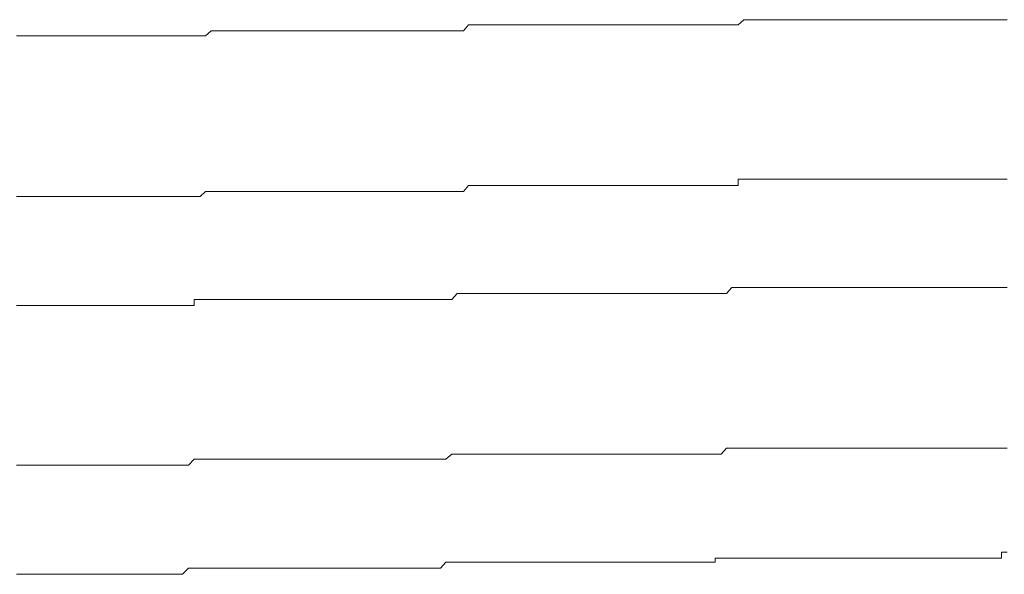
# Model space of a CAD drawing. Units: inches. Extents: x -483 to 1427, y -736 to 180.
# Drawn here: x -150 to -144, y -61 to -57 of the extents above; entities that cross this region are included whole.
import ezdxf

# ---------------------------------------------------------------- set-up
doc = ezdxf.new("R2010")
doc.units = ezdxf.units.IN
doc.header["$MEASUREMENT"] = 0
doc.layers.add('图层 1', color=7, linetype='Continuous')

msp = doc.modelspace()

# ---------------------------------------------------------------- linework, layer by layer
at = {"layer": '图层 1', "color": 7, "lineweight": 9}
for points in [[(-145.5717, -57.3297), (-145.5373, -57.2983)], [(-145.5373, -57.2983), (-145.4997, -57.2983)], [(-145.4997, -57.2983), (-145.4652, -57.2983)], [(-145.4652, -57.2983), (-145.4308, -57.2983)], [(-145.4308, -57.2983), (-145.3932, -57.2983)], [(-145.3932, -57.2983), (-145.3587, -57.2983)], [(-145.3587, -57.2983), (-145.3243, -57.2983)], [(-145.3243, -57.2983), (-145.2867, -57.2983)], [(-145.2867, -57.2983), (-145.2522, -57.2983)], [(-145.2522, -57.2983), (-145.2178, -57.2983)], [(-145.2178, -57.2983), (-145.1864, -57.2983)], [(-145.1864, -57.2983), (-145.1488, -57.2983)], [(-145.1488, -57.2983), (-145.1113, -57.2983)], [(-145.1113, -57.2983), (-145.0799, -57.2983)], [(-145.0799, -57.2983), (-145.0392, -57.2983)], [(-145.0392, -57.2983), (-145.0016, -57.2983)], [(-145.0016, -57.2983), (-144.9672, -57.2983)], [(-144.9672, -57.2983), (-144.9327, -57.2983)], [(-144.9327, -57.2983), (-144.8982, -57.2983)], [(-144.8982, -57.2983), (-144.8606, -57.2983)], [(-144.8606, -57.2983), (-144.8231, -57.2983)], [(-144.8231, -57.2983), (-144.7949, -57.2983)], [(-144.7949, -57.2983), (-144.7573, -57.2983)], [(-144.7573, -57.2983), (-144.7228, -57.2983)], [(-144.7228, -57.2983), (-144.6852, -57.2983)], [(-144.6852, -57.2983), (-144.6508, -57.2983)], [(-144.6508, -57.2983), (-144.6163, -57.2983)], [(-144.6163, -57.2983), (-144.5787, -57.2983)], [(-144.5787, -57.2983), (-144.5443, -57.2983)], [(-144.5443, -57.2983), (-144.5067, -57.2983)], [(-144.5067, -57.2983), (-144.4691, -57.2983)], [(-144.4691, -57.2983), (-144.4346, -57.2983)], [(-144.4346, -57.2983), (-144.4002, -57.2983)], [(-144.4002, -57.2983), (-144.3688, -57.2983)], [(-144.3688, -57.2983), (-144.3312, -57.2983)], [(-144.3312, -57.2983), (-144.2936, -57.2983)], [(-144.2936, -57.2983), (-144.2592, -57.2983)], [(-144.2592, -57.2983), (-144.2247, -57.2983)], [(-144.2247, -57.2983), (-144.1903, -57.2983)], [(-144.1903, -57.2983), (-144.1527, -57.2983)], [(-144.1527, -57.2983), (-144.1182, -57.2983)], [(-144.1182, -57.2983), (-144.0838, -57.2983)], [(-144.0838, -57.2983), (-144.0462, -57.2983)], [(-144.0462, -57.2983), (-144.0086, -57.2983)], [(-144.0086, -57.2983), (-143.9741, -57.2983)], [(-143.9741, -57.2983), (-143.9397, -57.2983)], [(-143.9397, -57.2983), (-143.9052, -57.2983)], [(-148.8735, -57.3986), (-148.8391, -57.3673)], [(-148.8391, -57.3673), (-148.8015, -57.3673)], [(-148.8015, -57.3673), (-148.7639, -57.3673)], [(-148.7639, -57.3673), (-148.7294, -57.3673)], [(-148.7294, -57.3673), (-148.6918, -57.3673)], [(-148.6918, -57.3673), (-148.6605, -57.3673)], [(-148.6605, -57.3673), (-148.626, -57.3673)], [(-148.626, -57.3673), (-148.5916, -57.3673)], [(-148.5916, -57.3673), (-148.554, -57.3673)], [(-148.554, -57.3673), (-148.5164, -57.3673)], [(-148.5164, -57.3673), (-148.4819, -57.3673)], [(-148.4819, -57.3673), (-148.4475, -57.3673)], [(-148.4475, -57.3673), (-148.413, -57.3673)], [(-148.413, -57.3673), (-148.3754, -57.3673)], [(-148.3754, -57.3673), (-148.341, -57.3673)], [(-148.341, -57.3673), (-148.3065, -57.3673)], [(-148.3065, -57.3673), (-148.2689, -57.3673)], [(-148.2689, -57.3673), (-148.2345, -57.3673)], [(-148.2345, -57.3673), (-148.2, -57.3673)], [(-148.2, -57.3673), (-148.1624, -57.3673)], [(-148.1624, -57.3673), (-148.128, -57.3673)], [(-148.128, -57.3673), (-148.0904, -57.3673)], [(-148.0904, -57.3673), (-148.059, -57.3673)], [(-148.059, -57.3673), (-148.0214, -57.3673)], [(-148.0214, -57.3673), (-147.9839, -57.3673)], [(-147.9839, -57.3673), (-147.9494, -57.3673)], [(-147.9494, -57.3673), (-147.9149, -57.3673)], [(-147.9149, -57.3673), (-147.8773, -57.3673)], [(-147.8773, -57.3673), (-147.8429, -57.3673)], [(-147.8429, -57.3673), (-147.8084, -57.3673)], [(-147.8084, -57.3673), (-147.7771, -57.3673)], [(-147.7771, -57.3673), (-147.7395, -57.3673)], [(-147.7395, -57.3673), (-147.7019, -57.3673)], [(-147.7019, -57.3673), (-147.6675, -57.3673)], [(-147.6675, -57.3673), (-147.6299, -57.3673)], [(-147.6299, -57.3673), (-147.5954, -57.3673)], [(-147.5954, -57.3673), (-147.5578, -57.3673)], [(-147.5578, -57.3673), (-147.5234, -57.3673)], [(-147.5234, -57.3673), (-147.4889, -57.3673)], [(-147.4889, -57.3673), (-147.4513, -57.3673)], [(-147.4513, -57.3673), (-147.4169, -57.3673)], [(-147.4169, -57.3673), (-147.3855, -57.3673)], [(-147.3855, -57.3673), (-147.3479, -57.3673)], [(-147.3479, -57.3673), (-147.3135, -57.3673)], [(-147.3135, -57.3673), (-147.2759, -57.3673)], [(-147.2759, -57.3673), (-147.2446, -57.3297)], [(-147.2446, -57.3297), (-147.207, -57.3297)], [(-147.207, -57.3297), (-147.1662, -57.3297)], [(-147.1662, -57.3297), (-147.1318, -57.3297)], [(-147.1318, -57.3297), (-147.0973, -57.3297)], [(-147.0973, -57.3297), (-147.0629, -57.3297)], [(-147.0629, -57.3297), (-147.0253, -57.3297)], [(-147.0253, -57.3297), (-146.9908, -57.3297)], [(-146.9908, -57.3297), (-146.9595, -57.3297)], [(-146.9595, -57.3297), (-146.9219, -57.3297)], [(-146.9219, -57.3297), (-146.8874, -57.3297)], [(-146.8874, -57.3297), (-146.8498, -57.3297)], [(-146.8498, -57.3297), (-146.8154, -57.3297)], [(-146.8154, -57.3297), (-146.7809, -57.3297)], [(-146.7809, -57.3297), (-146.7433, -57.3297)], [(-146.7433, -57.3297), (-146.712, -57.3297)], [(-146.712, -57.3297), (-146.6744, -57.3297)], [(-146.6744, -57.3297), (-146.6337, -57.3297)], [(-146.6337, -57.3297), (-146.5992, -57.3297)], [(-146.5992, -57.3297), (-146.5648, -57.3297)], [(-146.5648, -57.3297), (-146.5303, -57.3297)], [(-146.5303, -57.3297), (-146.4959, -57.3297)], [(-146.4959, -57.3297), (-146.4583, -57.3297)], [(-146.4583, -57.3297), (-146.4269, -57.3297)], [(-146.4269, -57.3297), (-146.3894, -57.3297)], [(-146.3894, -57.3297), (-146.3518, -57.3297)], [(-146.3518, -57.3297), (-146.3173, -57.3297)], [(-146.3173, -57.3297), (-146.2828, -57.3297)], [(-146.2828, -57.3297), (-146.2484, -57.3297)], [(-146.2484, -57.3297), (-146.2108, -57.3297)], [(-146.2108, -57.3297), (-146.1732, -57.3297)], [(-146.1732, -57.3297), (-146.1419, -57.3297)], [(-146.1419, -57.3297), (-146.1043, -57.3297)], [(-146.1043, -57.3297), (-146.0698, -57.3297)], [(-146.0698, -57.3297), (-146.0354, -57.3297)], [(-146.0354, -57.3297), (-145.9978, -57.3297)], [(-145.9978, -57.3297), (-145.9633, -57.3297)], [(-145.9633, -57.3297), (-145.9257, -57.3297)], [(-145.9257, -57.3297), (-145.8913, -57.3297)], [(-145.8913, -57.3297), (-145.8568, -57.3297)], [(-145.8568, -57.3297), (-145.8192, -57.3297)], [(-145.8192, -57.3297), (-145.7848, -57.3297)], [(-145.7848, -57.3297), (-145.7503, -57.3297)], [(-145.7503, -57.3297), (-145.7158, -57.3297)], [(-145.7158, -57.3297), (-145.6783, -57.3297)], [(-145.6783, -57.3297), (-145.6438, -57.3297)], [(-145.6438, -57.3297), (-145.6125, -57.3297)], [(-145.6125, -57.3297), (-145.5717, -57.3297)], [(-150.0451, -57.3986), (-150.0075, -57.3986)], [(-150.0075, -57.3986), (-149.9762, -57.3986)], [(-149.9762, -57.3986), (-149.9417, -57.3986)], [(-149.9417, -57.3986), (-149.9041, -57.3986)], [(-149.9041, -57.3986), (-149.8666, -57.3986)], [(-149.8666, -57.3986), (-149.8352, -57.3986)], [(-149.8352, -57.3986), (-149.7945, -57.3986)], [(-149.7945, -57.3986), (-149.76, -57.3986)], [(-149.76, -57.3986), (-149.7256, -57.3986)], [(-149.7256, -57.3986), (-149.688, -57.3986)], [(-149.688, -57.3986), (-149.6535, -57.3986)], [(-149.6535, -57.3986), (-149.6159, -57.3986)], [(-149.6159, -57.3986), (-149.5815, -57.3986)], [(-149.5815, -57.3986), (-149.5502, -57.3986)], [(-149.5502, -57.3986), (-149.5126, -57.3986)], [(-149.5126, -57.3986), (-149.4781, -57.3986)], [(-149.4781, -57.3986), (-149.4436, -57.3986)], [(-149.4436, -57.3986), (-149.4061, -57.3986)], [(-149.4061, -57.3986), (-149.3716, -57.3986)], [(-149.3716, -57.3986), (-149.334, -57.3986)], [(-149.334, -57.3986), (-149.2995, -57.3986)], [(-149.2995, -57.3986), (-149.262, -57.3986)], [(-149.262, -57.3986), (-149.2275, -57.3986)], [(-149.2275, -57.3986), (-149.1899, -57.3986)], [(-149.1899, -57.3986), (-149.1554, -57.3986)], [(-149.1554, -57.3986), (-149.1241, -57.3986)], [(-149.1241, -57.3986), (-149.0865, -57.3986)], [(-149.0865, -57.3986), (-149.0521, -57.3986)], [(-149.0521, -57.3986), (-149.0176, -57.3986)], [(-149.0176, -57.3986), (-148.98, -57.3986)], [(-148.98, -57.3986), (-148.9456, -57.3986)], [(-148.9456, -57.3986), (-148.908, -57.3986)], [(-148.908, -57.3986), (-148.8735, -57.3986)], [(-145.5717, -58.3258), (-145.5717, -58.2882)], [(-145.5717, -58.2882), (-145.5373, -58.2882)], [(-145.5373, -58.2882), (-145.4997, -58.2882)], [(-145.4997, -58.2882), (-145.4652, -58.2882)], [(-145.4652, -58.2882), (-145.4308, -58.2882)], [(-145.4308, -58.2882), (-145.3932, -58.2882)], [(-145.3932, -58.2882), (-145.3587, -58.2882)], [(-145.3587, -58.2882), (-145.3243, -58.2882)], [(-145.3243, -58.2882), (-145.2867, -58.2882)], [(-145.2867, -58.2882), (-145.2522, -58.2882)], [(-145.2522, -58.2882), (-145.2178, -58.2882)], [(-145.2178, -58.2882), (-145.1864, -58.2882)], [(-145.1864, -58.2882), (-145.1488, -58.2882)], [(-145.1488, -58.2882), (-145.1113, -58.2882)], [(-145.1113, -58.2882), (-145.0799, -58.2882)], [(-145.0799, -58.2882), (-145.0392, -58.2882)], [(-145.0392, -58.2882), (-145.0016, -58.2882)], [(-145.0016, -58.2882), (-144.9672, -58.2882)], [(-144.9672, -58.2882), (-144.9327, -58.2882)], [(-144.9327, -58.2882), (-144.8982, -58.2882)], [(-144.8982, -58.2882), (-144.8606, -58.2882)], [(-144.8606, -58.2882), (-144.8231, -58.2882)], [(-144.8231, -58.2882), (-144.7949, -58.2882)], [(-144.7949, -58.2882), (-144.7573, -58.2882)], [(-144.7573, -58.2882), (-144.7228, -58.2882)], [(-144.7228, -58.2882), (-144.6852, -58.2882)], [(-144.6852, -58.2882), (-144.6508, -58.2882)], [(-144.6508, -58.2882), (-144.6163, -58.2882)], [(-144.6163, -58.2882), (-144.5787, -58.2882)], [(-144.5787, -58.2882), (-144.5443, -58.2882)], [(-144.5443, -58.2882), (-144.5067, -58.2882)], [(-144.5067, -58.2882), (-144.4691, -58.2882)], [(-144.4691, -58.2882), (-144.4346, -58.2882)], [(-144.4346, -58.2882), (-144.4002, -58.2882)], [(-144.4002, -58.2882), (-144.3688, -58.2882)], [(-144.3688, -58.2882), (-144.3312, -58.2882)], [(-144.3312, -58.2882), (-144.2936, -58.2882)], [(-144.2936, -58.2882), (-144.2592, -58.2882)], [(-144.2592, -58.2882), (-144.2247, -58.2882)], [(-144.2247, -58.2882), (-144.1903, -58.2882)], [(-144.1903, -58.2882), (-144.1527, -58.2882)], [(-144.1527, -58.2882), (-144.1182, -58.2882)], [(-144.1182, -58.2882), (-144.0838, -58.2882)], [(-144.0838, -58.2882), (-144.0462, -58.2882)], [(-144.0462, -58.2882), (-144.0086, -58.2882)], [(-144.0086, -58.2882), (-143.9741, -58.2882)], [(-143.9741, -58.2882), (-143.9397, -58.2882)], [(-143.9397, -58.2882), (-143.9052, -58.2882)], [(-147.2759, -58.3634), (-147.2446, -58.3258)], [(-147.2446, -58.3258), (-147.207, -58.3258)], [(-147.207, -58.3258), (-147.1662, -58.3258)], [(-147.1662, -58.3258), (-147.1318, -58.3258)], [(-147.1318, -58.3258), (-147.0973, -58.3258)], [(-147.0973, -58.3258), (-147.0629, -58.3258)], [(-147.0629, -58.3258), (-147.0253, -58.3258)], [(-147.0253, -58.3258), (-146.9908, -58.3258)], [(-146.9908, -58.3258), (-146.9595, -58.3258)], [(-146.9595, -58.3258), (-146.9219, -58.3258)], [(-146.9219, -58.3258), (-146.8874, -58.3258)], [(-146.8874, -58.3258), (-146.8498, -58.3258)], [(-146.8498, -58.3258), (-146.8154, -58.3258)], [(-146.8154, -58.3258), (-146.7809, -58.3258)], [(-146.7809, -58.3258), (-146.7433, -58.3258)], [(-146.7433, -58.3258), (-146.712, -58.3258)], [(-146.712, -58.3258), (-146.6744, -58.3258)], [(-146.6744, -58.3258), (-146.6337, -58.3258)], [(-146.6337, -58.3258), (-146.5992, -58.3258)], [(-146.5992, -58.3258), (-146.5648, -58.3258)], [(-146.5648, -58.3258), (-146.5303, -58.3258)], [(-146.5303, -58.3258), (-146.4959, -58.3258)], [(-146.4959, -58.3258), (-146.4583, -58.3258)], [(-146.4583, -58.3258), (-146.4269, -58.3258)], [(-146.4269, -58.3258), (-146.3894, -58.3258)], [(-146.3894, -58.3258), (-146.3518, -58.3258)], [(-146.3518, -58.3258), (-146.3173, -58.3258)], [(-146.3173, -58.3258), (-146.2828, -58.3258)], [(-146.2828, -58.3258), (-146.2484, -58.3258)], [(-146.2484, -58.3258), (-146.2108, -58.3258)], [(-146.2108, -58.3258), (-146.1732, -58.3258)], [(-146.1732, -58.3258), (-146.1419, -58.3258)], [(-146.1419, -58.3258), (-146.1043, -58.3258)], [(-146.1043, -58.3258), (-146.0698, -58.3258)], [(-146.0698, -58.3258), (-146.0354, -58.3258)], [(-146.0354, -58.3258), (-145.9978, -58.3258)], [(-145.9978, -58.3258), (-145.9633, -58.3258)], [(-145.9633, -58.3258), (-145.9257, -58.3258)], [(-145.9257, -58.3258), (-145.8913, -58.3258)], [(-145.8913, -58.3258), (-145.8568, -58.3258)], [(-145.8568, -58.3258), (-145.8192, -58.3258)], [(-145.8192, -58.3258), (-145.7848, -58.3258)], [(-145.7848, -58.3258), (-145.7503, -58.3258)], [(-145.7503, -58.3258), (-145.7158, -58.3258)], [(-145.7158, -58.3258), (-145.6783, -58.3258)], [(-145.6783, -58.3258), (-145.6438, -58.3258)], [(-145.6438, -58.3258), (-145.6125, -58.3258)], [(-145.6125, -58.3258), (-145.5717, -58.3258)], [(-150.0451, -58.3948), (-150.0075, -58.3948)], [(-150.0075, -58.3948), (-149.9762, -58.3948)], [(-149.9762, -58.3948), (-149.9417, -58.3948)], [(-149.9417, -58.3948), (-149.9041, -58.3948)], [(-149.9041, -58.3948), (-149.8666, -58.3948)], [(-149.8666, -58.3948), (-149.8352, -58.3948)], [(-149.8352, -58.3948), (-149.7945, -58.3948)], [(-149.7945, -58.3948), (-149.76, -58.3948)], [(-149.76, -58.3948), (-149.7256, -58.3948)], [(-149.7256, -58.3948), (-149.688, -58.3948)], [(-149.688, -58.3948), (-149.6535, -58.3948)], [(-149.6535, -58.3948), (-149.6159, -58.3948)], [(-149.6159, -58.3948), (-149.5815, -58.3948)], [(-149.5815, -58.3948), (-149.5502, -58.3948)], [(-149.5502, -58.3948), (-149.5126, -58.3948)], [(-149.5126, -58.3948), (-149.4781, -58.3948)], [(-149.4781, -58.3948), (-149.4436, -58.3948)], [(-149.4436, -58.3948), (-149.4061, -58.3948)], [(-149.4061, -58.3948), (-149.3716, -58.3948)], [(-149.3716, -58.3948), (-149.334, -58.3948)], [(-149.334, -58.3948), (-149.2995, -58.3948)], [(-149.2995, -58.3948), (-149.262, -58.3948)], [(-149.262, -58.3948), (-149.2275, -58.3948)], [(-149.2275, -58.3948), (-149.1899, -58.3948)], [(-149.1899, -58.3948), (-149.1554, -58.3948)], [(-149.1554, -58.3948), (-149.1241, -58.3948)], [(-149.1241, -58.3948), (-149.0865, -58.3948)], [(-149.0865, -58.3948), (-149.0521, -58.3948)], [(-149.0521, -58.3948), (-149.0176, -58.3948)], [(-149.0176, -58.3948), (-148.98, -58.3948)], [(-148.98, -58.3948), (-148.9456, -58.3948)], [(-148.9456, -58.3948), (-148.908, -58.3948)], [(-148.908, -58.3948), (-148.8735, -58.3634)], [(-148.8735, -58.3634), (-148.8391, -58.3634)], [(-148.8391, -58.3634), (-148.8015, -58.3634)], [(-148.8015, -58.3634), (-148.7639, -58.3634)], [(-148.7639, -58.3634), (-148.7294, -58.3634)], [(-148.7294, -58.3634), (-148.6918, -58.3634)], [(-148.6918, -58.3634), (-148.6605, -58.3634)], [(-148.6605, -58.3634), (-148.626, -58.3634)], [(-148.626, -58.3634), (-148.5916, -58.3634)], [(-148.5916, -58.3634), (-148.554, -58.3634)], [(-148.554, -58.3634), (-148.5164, -58.3634)], [(-148.5164, -58.3634), (-148.4819, -58.3634)], [(-148.4819, -58.3634), (-148.4475, -58.3634)], [(-148.4475, -58.3634), (-148.413, -58.3634)], [(-148.413, -58.3634), (-148.3754, -58.3634)], [(-148.3754, -58.3634), (-148.341, -58.3634)], [(-148.341, -58.3634), (-148.3065, -58.3634)], [(-148.3065, -58.3634), (-148.2689, -58.3634)], [(-148.2689, -58.3634), (-148.2345, -58.3634)], [(-148.2345, -58.3634), (-148.2, -58.3634)], [(-148.2, -58.3634), (-148.1624, -58.3634)], [(-148.1624, -58.3634), (-148.128, -58.3634)], [(-148.128, -58.3634), (-148.0904, -58.3634)], [(-148.0904, -58.3634), (-148.059, -58.3634)], [(-148.059, -58.3634), (-148.0214, -58.3634)], [(-148.0214, -58.3634), (-147.9839, -58.3634)], [(-147.9839, -58.3634), (-147.9494, -58.3634)], [(-147.9494, -58.3634), (-147.9149, -58.3634)], [(-147.9149, -58.3634), (-147.8773, -58.3634)], [(-147.8773, -58.3634), (-147.8429, -58.3634)], [(-147.8429, -58.3634), (-147.8084, -58.3634)], [(-147.8084, -58.3634), (-147.7771, -58.3634)], [(-147.7771, -58.3634), (-147.7395, -58.3634)], [(-147.7395, -58.3634), (-147.7019, -58.3634)], [(-147.7019, -58.3634), (-147.6675, -58.3634)], [(-147.6675, -58.3634), (-147.6299, -58.3634)], [(-147.6299, -58.3634), (-147.5954, -58.3634)], [(-147.5954, -58.3634), (-147.5578, -58.3634)], [(-147.5578, -58.3634), (-147.5234, -58.3634)], [(-147.5234, -58.3634), (-147.4889, -58.3634)], [(-147.4889, -58.3634), (-147.4513, -58.3634)], [(-147.4513, -58.3634), (-147.4169, -58.3634)], [(-147.4169, -58.3634), (-147.3855, -58.3634)], [(-147.3855, -58.3634), (-147.3479, -58.3634)], [(-147.3479, -58.3634), (-147.3135, -58.3634)], [(-147.3135, -58.3634), (-147.2759, -58.3634)], [(-145.6438, -58.9962), (-145.6125, -58.9586)], [(-145.6125, -58.9586), (-145.5717, -58.9586)], [(-145.5717, -58.9586), (-145.5373, -58.9586)], [(-145.5373, -58.9586), (-145.4997, -58.9586)], [(-145.4997, -58.9586), (-145.4652, -58.9586)], [(-145.4652, -58.9586), (-145.4308, -58.9586)], [(-145.4308, -58.9586), (-145.3932, -58.9586)], [(-145.3932, -58.9586), (-145.3587, -58.9586)], [(-145.3587, -58.9586), (-145.3243, -58.9586)], [(-145.3243, -58.9586), (-145.2867, -58.9586)], [(-145.2867, -58.9586), (-145.2522, -58.9586)], [(-145.2522, -58.9586), (-145.2178, -58.9586)], [(-145.2178, -58.9586), (-145.1864, -58.9586)], [(-145.1864, -58.9586), (-145.1488, -58.9586)], [(-145.1488, -58.9586), (-145.1113, -58.9586)], [(-145.1113, -58.9586), (-145.0799, -58.9586)], [(-145.0799, -58.9586), (-145.0392, -58.9586)], [(-145.0392, -58.9586), (-145.0016, -58.9586)], [(-145.0016, -58.9586), (-144.9672, -58.9586)], [(-144.9672, -58.9586), (-144.9327, -58.9586)], [(-144.9327, -58.9586), (-144.8982, -58.9586)], [(-144.8982, -58.9586), (-144.8606, -58.9586)], [(-144.8606, -58.9586), (-144.8231, -58.9586)], [(-144.8231, -58.9586), (-144.7949, -58.9586)], [(-144.7949, -58.9586), (-144.7573, -58.9586)], [(-144.7573, -58.9586), (-144.7228, -58.9586)], [(-144.7228, -58.9586), (-144.6852, -58.9586)], [(-144.6852, -58.9586), (-144.6508, -58.9586)], [(-144.6508, -58.9586), (-144.6163, -58.9586)], [(-144.6163, -58.9586), (-144.5787, -58.9586)], [(-144.5787, -58.9586), (-144.5443, -58.9586)], [(-144.5443, -58.9586), (-144.5067, -58.9586)], [(-144.5067, -58.9586), (-144.4691, -58.9586)], [(-144.4691, -58.9586), (-144.4346, -58.9586)], [(-144.4346, -58.9586), (-144.4002, -58.9586)], [(-144.4002, -58.9586), (-144.3688, -58.9586)], [(-144.3688, -58.9586), (-144.3312, -58.9586)], [(-144.3312, -58.9586), (-144.2936, -58.9586)], [(-144.2936, -58.9586), (-144.2592, -58.9586)], [(-144.2592, -58.9586), (-144.2247, -58.9586)], [(-144.2247, -58.9586), (-144.1903, -58.9586)], [(-144.1903, -58.9586), (-144.1527, -58.9586)], [(-144.1527, -58.9586), (-144.1182, -58.9586)], [(-144.1182, -58.9586), (-144.0838, -58.9586)], [(-144.0838, -58.9586), (-144.0462, -58.9586)], [(-144.0462, -58.9586), (-144.0086, -58.9586)], [(-144.0086, -58.9586), (-143.9741, -58.9586)], [(-143.9741, -58.9586), (-143.9397, -58.9586)], [(-143.9397, -58.9586), (-143.9052, -58.9586)], [(-147.3479, -59.0338), (-147.3135, -58.9962)], [(-147.3135, -58.9962), (-147.2759, -58.9962)], [(-147.2759, -58.9962), (-147.2446, -58.9962)], [(-147.2446, -58.9962), (-147.207, -58.9962)], [(-147.207, -58.9962), (-147.1662, -58.9962)], [(-147.1662, -58.9962), (-147.1318, -58.9962)], [(-147.1318, -58.9962), (-147.0973, -58.9962)], [(-147.0973, -58.9962), (-147.0629, -58.9962)], [(-147.0629, -58.9962), (-147.0253, -58.9962)], [(-147.0253, -58.9962), (-146.9908, -58.9962)], [(-146.9908, -58.9962), (-146.9595, -58.9962)], [(-146.9595, -58.9962), (-146.9219, -58.9962)], [(-146.9219, -58.9962), (-146.8874, -58.9962)], [(-146.8874, -58.9962), (-146.8498, -58.9962)], [(-146.8498, -58.9962), (-146.8154, -58.9962)], [(-146.8154, -58.9962), (-146.7809, -58.9962)], [(-146.7809, -58.9962), (-146.7433, -58.9962)], [(-146.7433, -58.9962), (-146.712, -58.9962)], [(-146.712, -58.9962), (-146.6744, -58.9962)], [(-146.6744, -58.9962), (-146.6337, -58.9962)], [(-146.6337, -58.9962), (-146.5992, -58.9962)], [(-146.5992, -58.9962), (-146.5648, -58.9962)], [(-146.5648, -58.9962), (-146.5303, -58.9962)], [(-146.5303, -58.9962), (-146.4959, -58.9962)], [(-146.4959, -58.9962), (-146.4583, -58.9962)], [(-146.4583, -58.9962), (-146.4269, -58.9962)], [(-146.4269, -58.9962), (-146.3894, -58.9962)], [(-146.3894, -58.9962), (-146.3518, -58.9962)], [(-146.3518, -58.9962), (-146.3173, -58.9962)], [(-146.3173, -58.9962), (-146.2828, -58.9962)], [(-146.2828, -58.9962), (-146.2484, -58.9962)], [(-146.2484, -58.9962), (-146.2108, -58.9962)], [(-146.2108, -58.9962), (-146.1732, -58.9962)], [(-146.1732, -58.9962), (-146.1419, -58.9962)], [(-146.1419, -58.9962), (-146.1043, -58.9962)], [(-146.1043, -58.9962), (-146.0698, -58.9962)], [(-146.0698, -58.9962), (-146.0354, -58.9962)], [(-146.0354, -58.9962), (-145.9978, -58.9962)], [(-145.9978, -58.9962), (-145.9633, -58.9962)], [(-145.9633, -58.9962), (-145.9257, -58.9962)], [(-145.9257, -58.9962), (-145.8913, -58.9962)], [(-145.8913, -58.9962), (-145.8568, -58.9962)], [(-145.8568, -58.9962), (-145.8192, -58.9962)], [(-145.8192, -58.9962), (-145.7848, -58.9962)], [(-145.7848, -58.9962), (-145.7503, -58.9962)], [(-145.7503, -58.9962), (-145.7158, -58.9962)], [(-145.7158, -58.9962), (-145.6783, -58.9962)], [(-145.6783, -58.9962), (-145.6438, -58.9962)], [(-150.0451, -59.0714), (-150.0075, -59.0714)], [(-150.0075, -59.0714), (-149.9762, -59.0714)], [(-149.9762, -59.0714), (-149.9417, -59.0714)], [(-149.9417, -59.0714), (-149.9041, -59.0714)], [(-149.9041, -59.0714), (-149.8666, -59.0714)], [(-149.8666, -59.0714), (-149.8352, -59.0714)], [(-149.8352, -59.0714), (-149.7945, -59.0714)], [(-149.7945, -59.0714), (-149.76, -59.0714)], [(-149.76, -59.0714), (-149.7256, -59.0714)], [(-149.7256, -59.0714), (-149.688, -59.0714)], [(-149.688, -59.0714), (-149.6535, -59.0714)], [(-149.6535, -59.0714), (-149.6159, -59.0714)], [(-149.6159, -59.0714), (-149.5815, -59.0714)], [(-149.5815, -59.0714), (-149.5502, -59.0714)], [(-149.5502, -59.0714), (-149.5126, -59.0714)], [(-149.5126, -59.0714), (-149.4781, -59.0714)], [(-149.4781, -59.0714), (-149.4436, -59.0714)], [(-149.4436, -59.0714), (-149.4061, -59.0714)], [(-149.4061, -59.0714), (-149.3716, -59.0714)], [(-149.3716, -59.0714), (-149.334, -59.0714)], [(-149.334, -59.0714), (-149.2995, -59.0714)], [(-149.2995, -59.0714), (-149.262, -59.0714)], [(-149.262, -59.0714), (-149.2275, -59.0714)], [(-149.2275, -59.0714), (-149.1899, -59.0714)], [(-149.1899, -59.0714), (-149.1554, -59.0714)], [(-149.1554, -59.0714), (-149.1241, -59.0714)], [(-149.1241, -59.0714), (-149.0865, -59.0714)], [(-149.0865, -59.0714), (-149.0521, -59.0714)], [(-149.0521, -59.0714), (-149.0176, -59.0714)], [(-149.0176, -59.0714), (-148.98, -59.0714)], [(-148.98, -59.0714), (-148.9456, -59.0714)], [(-148.9456, -59.0714), (-148.9456, -59.0338)], [(-148.9456, -59.0338), (-148.908, -59.0338)], [(-148.908, -59.0338), (-148.8735, -59.0338)], [(-148.8735, -59.0338), (-148.8391, -59.0338)], [(-148.8391, -59.0338), (-148.8015, -59.0338)], [(-148.8015, -59.0338), (-148.7639, -59.0338)], [(-148.7639, -59.0338), (-148.7294, -59.0338)], [(-148.7294, -59.0338), (-148.6918, -59.0338)], [(-148.6918, -59.0338), (-148.6605, -59.0338)], [(-148.6605, -59.0338), (-148.626, -59.0338)], [(-148.626, -59.0338), (-148.5916, -59.0338)], [(-148.5916, -59.0338), (-148.554, -59.0338)], [(-148.554, -59.0338), (-148.5164, -59.0338)], [(-148.5164, -59.0338), (-148.4819, -59.0338)], [(-148.4819, -59.0338), (-148.4475, -59.0338)], [(-148.4475, -59.0338), (-148.413, -59.0338)], [(-148.413, -59.0338), (-148.3754, -59.0338)], [(-148.3754, -59.0338), (-148.341, -59.0338)], [(-148.341, -59.0338), (-148.3065, -59.0338)], [(-148.3065, -59.0338), (-148.2689, -59.0338)], [(-148.2689, -59.0338), (-148.2345, -59.0338)], [(-148.2345, -59.0338), (-148.2, -59.0338)], [(-148.2, -59.0338), (-148.1624, -59.0338)], [(-148.1624, -59.0338), (-148.128, -59.0338)], [(-148.128, -59.0338), (-148.0904, -59.0338)], [(-148.0904, -59.0338), (-148.059, -59.0338)], [(-148.059, -59.0338), (-148.0214, -59.0338)], [(-148.0214, -59.0338), (-147.9839, -59.0338)], [(-147.9839, -59.0338), (-147.9494, -59.0338)], [(-147.9494, -59.0338), (-147.9149, -59.0338)], [(-147.9149, -59.0338), (-147.8773, -59.0338)], [(-147.8773, -59.0338), (-147.8429, -59.0338)], [(-147.8429, -59.0338), (-147.8084, -59.0338)], [(-147.8084, -59.0338), (-147.7771, -59.0338)], [(-147.7771, -59.0338), (-147.7395, -59.0338)], [(-147.7395, -59.0338), (-147.7019, -59.0338)], [(-147.7019, -59.0338), (-147.6675, -59.0338)], [(-147.6675, -59.0338), (-147.6299, -59.0338)], [(-147.6299, -59.0338), (-147.5954, -59.0338)], [(-147.5954, -59.0338), (-147.5578, -59.0338)], [(-147.5578, -59.0338), (-147.5234, -59.0338)], [(-147.5234, -59.0338), (-147.4889, -59.0338)], [(-147.4889, -59.0338), (-147.4513, -59.0338)], [(-147.4513, -59.0338), (-147.4169, -59.0338)], [(-147.4169, -59.0338), (-147.3855, -59.0338)], [(-147.3855, -59.0338), (-147.3479, -59.0338)], [(-147.3855, -60.0237), (-147.3479, -59.9924)], [(-147.3479, -59.9924), (-147.3135, -59.9924)], [(-147.3135, -59.9924), (-147.2759, -59.9924)], [(-147.2759, -59.9924), (-147.2446, -59.9924)], [(-147.2446, -59.9924), (-147.207, -59.9924)], [(-147.207, -59.9924), (-147.1662, -59.9924)], [(-147.1662, -59.9924), (-147.1318, -59.9924)], [(-147.1318, -59.9924), (-147.0973, -59.9924)], [(-147.0973, -59.9924), (-147.0629, -59.9924)], [(-147.0629, -59.9924), (-147.0253, -59.9924)], [(-147.0253, -59.9924), (-146.9908, -59.9924)], [(-146.9908, -59.9924), (-146.9595, -59.9924)], [(-146.9595, -59.9924), (-146.9219, -59.9924)], [(-146.9219, -59.9924), (-146.8874, -59.9924)], [(-146.8874, -59.9924), (-146.8498, -59.9924)], [(-146.8498, -59.9924), (-146.8154, -59.9924)], [(-146.8154, -59.9924), (-146.7809, -59.9924)], [(-146.7809, -59.9924), (-146.7433, -59.9924)], [(-146.7433, -59.9924), (-146.712, -59.9924)], [(-146.712, -59.9924), (-146.6744, -59.9924)], [(-146.6744, -59.9924), (-146.6337, -59.9924)], [(-146.6337, -59.9924), (-146.5992, -59.9924)], [(-146.5992, -59.9924), (-146.5648, -59.9924)], [(-146.5648, -59.9924), (-146.5303, -59.9924)], [(-146.5303, -59.9924), (-146.4959, -59.9924)], [(-146.4959, -59.9924), (-146.4583, -59.9924)], [(-146.4583, -59.9924), (-146.4269, -59.9924)], [(-146.4269, -59.9924), (-146.3894, -59.9924)], [(-146.3894, -59.9924), (-146.3518, -59.9924)], [(-146.3518, -59.9924), (-146.3173, -59.9924)], [(-146.3173, -59.9924), (-146.2828, -59.9924)], [(-146.2828, -59.9924), (-146.2484, -59.9924)], [(-146.2484, -59.9924), (-146.2108, -59.9924)], [(-146.2108, -59.9924), (-146.1732, -59.9924)], [(-146.1732, -59.9924), (-146.1419, -59.9924)], [(-146.1419, -59.9924), (-146.1043, -59.9924)], [(-146.1043, -59.9924), (-146.0698, -59.9924)], [(-146.0698, -59.9924), (-146.0354, -59.9924)], [(-146.0354, -59.9924), (-145.9978, -59.9924)], [(-145.9978, -59.9924), (-145.9633, -59.9924)], [(-145.9633, -59.9924), (-145.9257, -59.9924)], [(-145.9257, -59.9924), (-145.8913, -59.9924)], [(-145.8913, -59.9924), (-145.8568, -59.9924)], [(-145.8568, -59.9924), (-145.8192, -59.9924)], [(-145.8192, -59.9924), (-145.7848, -59.9924)], [(-145.7848, -59.9924), (-145.7503, -59.9924)], [(-145.7503, -59.9924), (-145.7158, -59.9924)], [(-145.7158, -59.9924), (-145.6783, -59.9924)], [(-145.6783, -59.9924), (-145.6438, -59.9548)], [(-145.6438, -59.9548), (-145.6125, -59.9548)], [(-145.6125, -59.9548), (-145.5717, -59.9548)], [(-145.5717, -59.9548), (-145.5373, -59.9548)], [(-145.5373, -59.9548), (-145.4997, -59.9548)], [(-145.4997, -59.9548), (-145.4652, -59.9548)], [(-145.4652, -59.9548), (-145.4308, -59.9548)], [(-145.4308, -59.9548), (-145.3932, -59.9548)], [(-145.3932, -59.9548), (-145.3587, -59.9548)], [(-145.3587, -59.9548), (-145.3243, -59.9548)], [(-145.3243, -59.9548), (-145.2867, -59.9548)], [(-145.2867, -59.9548), (-145.2522, -59.9548)], [(-145.2522, -59.9548), (-145.2178, -59.9548)], [(-145.2178, -59.9548), (-145.1864, -59.9548)], [(-145.1864, -59.9548), (-145.1488, -59.9548)], [(-145.1488, -59.9548), (-145.1113, -59.9548)], [(-145.1113, -59.9548), (-145.0799, -59.9548)], [(-145.0799, -59.9548), (-145.0392, -59.9548)], [(-145.0392, -59.9548), (-145.0016, -59.9548)], [(-145.0016, -59.9548), (-144.9672, -59.9548)], [(-144.9672, -59.9548), (-144.9327, -59.9548)], [(-144.9327, -59.9548), (-144.8982, -59.9548)], [(-144.8982, -59.9548), (-144.8606, -59.9548)], [(-144.8606, -59.9548), (-144.8231, -59.9548)], [(-144.8231, -59.9548), (-144.7949, -59.9548)], [(-144.7949, -59.9548), (-144.7573, -59.9548)], [(-144.7573, -59.9548), (-144.7228, -59.9548)], [(-144.7228, -59.9548), (-144.6852, -59.9548)], [(-144.6852, -59.9548), (-144.6508, -59.9548)], [(-144.6508, -59.9548), (-144.6163, -59.9548)], [(-144.6163, -59.9548), (-144.5787, -59.9548)], [(-144.5787, -59.9548), (-144.5443, -59.9548)], [(-144.5443, -59.9548), (-144.5067, -59.9548)], [(-144.5067, -59.9548), (-144.4691, -59.9548)], [(-144.4691, -59.9548), (-144.4346, -59.9548)], [(-144.4346, -59.9548), (-144.4002, -59.9548)], [(-144.4002, -59.9548), (-144.3688, -59.9548)], [(-144.3688, -59.9548), (-144.3312, -59.9548)], [(-144.3312, -59.9548), (-144.2936, -59.9548)], [(-144.2936, -59.9548), (-144.2592, -59.9548)], [(-144.2592, -59.9548), (-144.2247, -59.9548)], [(-144.2247, -59.9548), (-144.1903, -59.9548)], [(-144.1903, -59.9548), (-144.1527, -59.9548)], [(-144.1527, -59.9548), (-144.1182, -59.9548)], [(-144.1182, -59.9548), (-144.0838, -59.9548)], [(-144.0838, -59.9548), (-144.0462, -59.9548)], [(-144.0462, -59.9548), (-144.0086, -59.9548)], [(-144.0086, -59.9548), (-143.9741, -59.9548)], [(-143.9741, -59.9548), (-143.9397, -59.9548)], [(-143.9397, -59.9548), (-143.9052, -59.9548)], [(-150.0451, -60.0613), (-150.0075, -60.0613)], [(-150.0075, -60.0613), (-149.9762, -60.0613)], [(-149.9762, -60.0613), (-149.9417, -60.0613)], [(-149.9417, -60.0613), (-149.9041, -60.0613)], [(-149.9041, -60.0613), (-149.8666, -60.0613)], [(-149.8666, -60.0613), (-149.8352, -60.0613)], [(-149.8352, -60.0613), (-149.7945, -60.0613)], [(-149.7945, -60.0613), (-149.76, -60.0613)], [(-149.76, -60.0613), (-149.7256, -60.0613)], [(-149.7256, -60.0613), (-149.688, -60.0613)], [(-149.688, -60.0613), (-149.6535, -60.0613)], [(-149.6535, -60.0613), (-149.6159, -60.0613)], [(-149.6159, -60.0613), (-149.5815, -60.0613)], [(-149.5815, -60.0613), (-149.5502, -60.0613)], [(-149.5502, -60.0613), (-149.5126, -60.0613)], [(-149.5126, -60.0613), (-149.4781, -60.0613)], [(-149.4781, -60.0613), (-149.4436, -60.0613)], [(-149.4436, -60.0613), (-149.4061, -60.0613)], [(-149.4061, -60.0613), (-149.3716, -60.0613)], [(-149.3716, -60.0613), (-149.334, -60.0613)], [(-149.334, -60.0613), (-149.2995, -60.0613)], [(-149.2995, -60.0613), (-149.262, -60.0613)], [(-149.262, -60.0613), (-149.2275, -60.0613)], [(-149.2275, -60.0613), (-149.1899, -60.0613)], [(-149.1899, -60.0613), (-149.1554, -60.0613)], [(-149.1554, -60.0613), (-149.1241, -60.0613)], [(-149.1241, -60.0613), (-149.0865, -60.0613)], [(-149.0865, -60.0613), (-149.0521, -60.0613)], [(-149.0521, -60.0613), (-149.0176, -60.0613)], [(-149.0176, -60.0613), (-148.98, -60.0613)], [(-148.98, -60.0613), (-148.9456, -60.0237)], [(-148.9456, -60.0237), (-148.908, -60.0237)], [(-148.908, -60.0237), (-148.8735, -60.0237)], [(-148.8735, -60.0237), (-148.8391, -60.0237)], [(-148.8391, -60.0237), (-148.8015, -60.0237)], [(-148.8015, -60.0237), (-148.7639, -60.0237)], [(-148.7639, -60.0237), (-148.7294, -60.0237)], [(-148.7294, -60.0237), (-148.6918, -60.0237)], [(-148.6918, -60.0237), (-148.6605, -60.0237)], [(-148.6605, -60.0237), (-148.626, -60.0237)], [(-148.626, -60.0237), (-148.5916, -60.0237)], [(-148.5916, -60.0237), (-148.554, -60.0237)], [(-148.554, -60.0237), (-148.5164, -60.0237)], [(-148.5164, -60.0237), (-148.4819, -60.0237)], [(-148.4819, -60.0237), (-148.4475, -60.0237)], [(-148.4475, -60.0237), (-148.413, -60.0237)], [(-148.413, -60.0237), (-148.3754, -60.0237)], [(-148.3754, -60.0237), (-148.341, -60.0237)], [(-148.341, -60.0237), (-148.3065, -60.0237)], [(-148.3065, -60.0237), (-148.2689, -60.0237)], [(-148.2689, -60.0237), (-148.2345, -60.0237)], [(-148.2345, -60.0237), (-148.2, -60.0237)], [(-148.2, -60.0237), (-148.1624, -60.0237)], [(-148.1624, -60.0237), (-148.128, -60.0237)], [(-148.128, -60.0237), (-148.0904, -60.0237)], [(-148.0904, -60.0237), (-148.059, -60.0237)], [(-148.059, -60.0237), (-148.0214, -60.0237)], [(-148.0214, -60.0237), (-147.9839, -60.0237)], [(-147.9839, -60.0237), (-147.9494, -60.0237)], [(-147.9494, -60.0237), (-147.9149, -60.0237)], [(-147.9149, -60.0237), (-147.8773, -60.0237)], [(-147.8773, -60.0237), (-147.8429, -60.0237)], [(-147.8429, -60.0237), (-147.8084, -60.0237)], [(-147.8084, -60.0237), (-147.7771, -60.0237)], [(-147.7771, -60.0237), (-147.7395, -60.0237)], [(-147.7395, -60.0237), (-147.7019, -60.0237)], [(-147.7019, -60.0237), (-147.6675, -60.0237)], [(-147.6675, -60.0237), (-147.6299, -60.0237)], [(-147.6299, -60.0237), (-147.5954, -60.0237)], [(-147.5954, -60.0237), (-147.5578, -60.0237)], [(-147.5578, -60.0237), (-147.5234, -60.0237)], [(-147.5234, -60.0237), (-147.4889, -60.0237)], [(-147.4889, -60.0237), (-147.4513, -60.0237)], [(-147.4513, -60.0237), (-147.4169, -60.0237)], [(-147.4169, -60.0237), (-147.3855, -60.0237)], [(-143.9397, -60.6377), (-143.9397, -60.6001)], [(-143.9397, -60.6001), (-143.9052, -60.6001)], [(-147.4169, -60.7004), (-147.3855, -60.6628)], [(-147.3855, -60.6628), (-147.3479, -60.6628)], [(-147.3479, -60.6628), (-147.3135, -60.6628)], [(-147.3135, -60.6628), (-147.2759, -60.6628)], [(-147.2759, -60.6628), (-147.2446, -60.6628)], [(-147.2446, -60.6628), (-147.207, -60.6628)], [(-147.207, -60.6628), (-147.1662, -60.6628)], [(-147.1662, -60.6628), (-147.1318, -60.6628)], [(-147.1318, -60.6628), (-147.0973, -60.6628)], [(-147.0973, -60.6628), (-147.0629, -60.6628)], [(-147.0629, -60.6628), (-147.0253, -60.6628)], [(-147.0253, -60.6628), (-146.9908, -60.6628)], [(-146.9908, -60.6628), (-146.9595, -60.6628)], [(-146.9595, -60.6628), (-146.9219, -60.6628)], [(-146.9219, -60.6628), (-146.8874, -60.6628)], [(-146.8874, -60.6628), (-146.8498, -60.6628)], [(-146.8498, -60.6628), (-146.8154, -60.6628)], [(-146.8154, -60.6628), (-146.7809, -60.6628)], [(-146.7809, -60.6628), (-146.7433, -60.6628)], [(-146.7433, -60.6628), (-146.712, -60.6628)], [(-146.712, -60.6628), (-146.6744, -60.6628)], [(-146.6744, -60.6628), (-146.6337, -60.6628)], [(-146.6337, -60.6628), (-146.5992, -60.6628)], [(-146.5992, -60.6628), (-146.5648, -60.6628)], [(-146.5648, -60.6628), (-146.5303, -60.6628)], [(-146.5303, -60.6628), (-146.4959, -60.6628)], [(-146.4959, -60.6628), (-146.4583, -60.6628)], [(-146.4583, -60.6628), (-146.4269, -60.6628)], [(-146.4269, -60.6628), (-146.3894, -60.6628)], [(-146.3894, -60.6628), (-146.3518, -60.6628)], [(-146.3518, -60.6628), (-146.3173, -60.6628)], [(-146.3173, -60.6628), (-146.2828, -60.6628)], [(-146.2828, -60.6628), (-146.2484, -60.6628)], [(-146.2484, -60.6628), (-146.2108, -60.6628)], [(-146.2108, -60.6628), (-146.1732, -60.6628)], [(-146.1732, -60.6628), (-146.1419, -60.6628)], [(-146.1419, -60.6628), (-146.1043, -60.6628)], [(-146.1043, -60.6628), (-146.0698, -60.6628)], [(-146.0698, -60.6628), (-146.0354, -60.6628)], [(-146.0354, -60.6628), (-145.9978, -60.6628)], [(-145.9978, -60.6628), (-145.9633, -60.6628)], [(-145.9633, -60.6628), (-145.9257, -60.6628)], [(-145.9257, -60.6628), (-145.8913, -60.6628)], [(-145.8913, -60.6628), (-145.8568, -60.6628)], [(-145.8568, -60.6628), (-145.8192, -60.6628)], [(-145.8192, -60.6628), (-145.7848, -60.6628)], [(-145.7848, -60.6628), (-145.7503, -60.6628)], [(-145.7503, -60.6628), (-145.7158, -60.6628)], [(-145.7158, -60.6628), (-145.7158, -60.6377)], [(-145.7158, -60.6377), (-145.6783, -60.6377)], [(-145.6783, -60.6377), (-145.6438, -60.6377)], [(-145.6438, -60.6377), (-145.6125, -60.6377)], [(-145.6125, -60.6377), (-145.5717, -60.6377)], [(-145.5717, -60.6377), (-145.5373, -60.6377)], [(-145.5373, -60.6377), (-145.4997, -60.6377)], [(-145.4997, -60.6377), (-145.4652, -60.6377)], [(-145.4652, -60.6377), (-145.4308, -60.6377)], [(-145.4308, -60.6377), (-145.3932, -60.6377)], [(-145.3932, -60.6377), (-145.3587, -60.6377)], [(-145.3587, -60.6377), (-145.3243, -60.6377)], [(-145.3243, -60.6377), (-145.2867, -60.6377)], [(-145.2867, -60.6377), (-145.2522, -60.6377)], [(-145.2522, -60.6377), (-145.2178, -60.6377)], [(-145.2178, -60.6377), (-145.1864, -60.6377)], [(-145.1864, -60.6377), (-145.1488, -60.6377)], [(-145.1488, -60.6377), (-145.1113, -60.6377)], [(-145.1113, -60.6377), (-145.0799, -60.6377)], [(-145.0799, -60.6377), (-145.0392, -60.6377)], [(-145.0392, -60.6377), (-145.0016, -60.6377)], [(-145.0016, -60.6377), (-144.9672, -60.6377)], [(-144.9672, -60.6377), (-144.9327, -60.6377)], [(-144.9327, -60.6377), (-144.8982, -60.6377)], [(-144.8982, -60.6377), (-144.8606, -60.6377)], [(-144.8606, -60.6377), (-144.8231, -60.6377)], [(-144.8231, -60.6377), (-144.7949, -60.6377)], [(-144.7949, -60.6377), (-144.7573, -60.6377)], [(-144.7573, -60.6377), (-144.7228, -60.6377)], [(-144.7228, -60.6377), (-144.6852, -60.6377)], [(-144.6852, -60.6377), (-144.6508, -60.6377)], [(-144.6508, -60.6377), (-144.6163, -60.6377)], [(-144.6163, -60.6377), (-144.5787, -60.6377)], [(-144.5787, -60.6377), (-144.5443, -60.6377)], [(-144.5443, -60.6377), (-144.5067, -60.6377)], [(-144.5067, -60.6377), (-144.4691, -60.6377)], [(-144.4691, -60.6377), (-144.4346, -60.6377)], [(-144.4346, -60.6377), (-144.4002, -60.6377)], [(-144.4002, -60.6377), (-144.3688, -60.6377)], [(-144.3688, -60.6377), (-144.3312, -60.6377)], [(-144.3312, -60.6377), (-144.2936, -60.6377)], [(-144.2936, -60.6377), (-144.2592, -60.6377)], [(-144.2592, -60.6377), (-144.2247, -60.6377)], [(-144.2247, -60.6377), (-144.1903, -60.6377)], [(-144.1903, -60.6377), (-144.1527, -60.6377)], [(-144.1527, -60.6377), (-144.1182, -60.6377)], [(-144.1182, -60.6377), (-144.0838, -60.6377)], [(-144.0838, -60.6377), (-144.0462, -60.6377)], [(-144.0462, -60.6377), (-144.0086, -60.6377)], [(-144.0086, -60.6377), (-143.9741, -60.6377)], [(-143.9741, -60.6377), (-143.9397, -60.6377)], [(-149.0176, -60.7379), (-148.98, -60.7004)], [(-148.98, -60.7004), (-148.9456, -60.7004)], [(-148.9456, -60.7004), (-148.908, -60.7004)], [(-148.908, -60.7004), (-148.8735, -60.7004)], [(-148.8735, -60.7004), (-148.8391, -60.7004)], [(-148.8391, -60.7004), (-148.8015, -60.7004)], [(-148.8015, -60.7004), (-148.7639, -60.7004)], [(-148.7639, -60.7004), (-148.7294, -60.7004)], [(-148.7294, -60.7004), (-148.6918, -60.7004)], [(-148.6918, -60.7004), (-148.6605, -60.7004)], [(-148.6605, -60.7004), (-148.626, -60.7004)], [(-148.626, -60.7004), (-148.5916, -60.7004)], [(-148.5916, -60.7004), (-148.554, -60.7004)], [(-148.554, -60.7004), (-148.5164, -60.7004)], [(-148.5164, -60.7004), (-148.4819, -60.7004)], [(-148.4819, -60.7004), (-148.4475, -60.7004)], [(-148.4475, -60.7004), (-148.413, -60.7004)], [(-148.413, -60.7004), (-148.3754, -60.7004)], [(-148.3754, -60.7004), (-148.341, -60.7004)], [(-148.341, -60.7004), (-148.3065, -60.7004)], [(-148.3065, -60.7004), (-148.2689, -60.7004)], [(-148.2689, -60.7004), (-148.2345, -60.7004)], [(-148.2345, -60.7004), (-148.2, -60.7004)], [(-148.2, -60.7004), (-148.1624, -60.7004)], [(-148.1624, -60.7004), (-148.128, -60.7004)], [(-148.128, -60.7004), (-148.0904, -60.7004)], [(-148.0904, -60.7004), (-148.059, -60.7004)], [(-148.059, -60.7004), (-148.0214, -60.7004)], [(-148.0214, -60.7004), (-147.9839, -60.7004)], [(-147.9839, -60.7004), (-147.9494, -60.7004)], [(-147.9494, -60.7004), (-147.9149, -60.7004)], [(-147.9149, -60.7004), (-147.8773, -60.7004)], [(-147.8773, -60.7004), (-147.8429, -60.7004)], [(-147.8429, -60.7004), (-147.8084, -60.7004)], [(-147.8084, -60.7004), (-147.7771, -60.7004)], [(-147.7771, -60.7004), (-147.7395, -60.7004)], [(-147.7395, -60.7004), (-147.7019, -60.7004)], [(-147.7019, -60.7004), (-147.6675, -60.7004)], [(-147.6675, -60.7004), (-147.6299, -60.7004)], [(-147.6299, -60.7004), (-147.5954, -60.7004)], [(-147.5954, -60.7004), (-147.5578, -60.7004)], [(-147.5578, -60.7004), (-147.5234, -60.7004)], [(-147.5234, -60.7004), (-147.4889, -60.7004)], [(-147.4889, -60.7004), (-147.4513, -60.7004)], [(-147.4513, -60.7004), (-147.4169, -60.7004)], [(-150.0451, -60.7379), (-150.0075, -60.7379)], [(-150.0075, -60.7379), (-149.9762, -60.7379)], [(-149.9762, -60.7379), (-149.9417, -60.7379)], [(-149.9417, -60.7379), (-149.9041, -60.7379)], [(-149.9041, -60.7379), (-149.8666, -60.7379)], [(-149.8666, -60.7379), (-149.8352, -60.7379)], [(-149.8352, -60.7379), (-149.7945, -60.7379)], [(-149.7945, -60.7379), (-149.76, -60.7379)], [(-149.76, -60.7379), (-149.7256, -60.7379)], [(-149.7256, -60.7379), (-149.688, -60.7379)], [(-149.688, -60.7379), (-149.6535, -60.7379)], [(-149.6535, -60.7379), (-149.6159, -60.7379)], [(-149.6159, -60.7379), (-149.5815, -60.7379)], [(-149.5815, -60.7379), (-149.5502, -60.7379)], [(-149.5502, -60.7379), (-149.5126, -60.7379)], [(-149.5126, -60.7379), (-149.4781, -60.7379)], [(-149.4781, -60.7379), (-149.4436, -60.7379)], [(-149.4436, -60.7379), (-149.4061, -60.7379)], [(-149.4061, -60.7379), (-149.3716, -60.7379)], [(-149.3716, -60.7379), (-149.334, -60.7379)], [(-149.334, -60.7379), (-149.2995, -60.7379)], [(-149.2995, -60.7379), (-149.262, -60.7379)], [(-149.262, -60.7379), (-149.2275, -60.7379)], [(-149.2275, -60.7379), (-149.1899, -60.7379)], [(-149.1899, -60.7379), (-149.1554, -60.7379)], [(-149.1554, -60.7379), (-149.1241, -60.7379)], [(-149.1241, -60.7379), (-149.0865, -60.7379)], [(-149.0865, -60.7379), (-149.0521, -60.7379)], [(-149.0521, -60.7379), (-149.0176, -60.7379)]]:
    msp.add_lwpolyline(points, dxfattribs=at)

doc.saveas('drawing.dxf')
